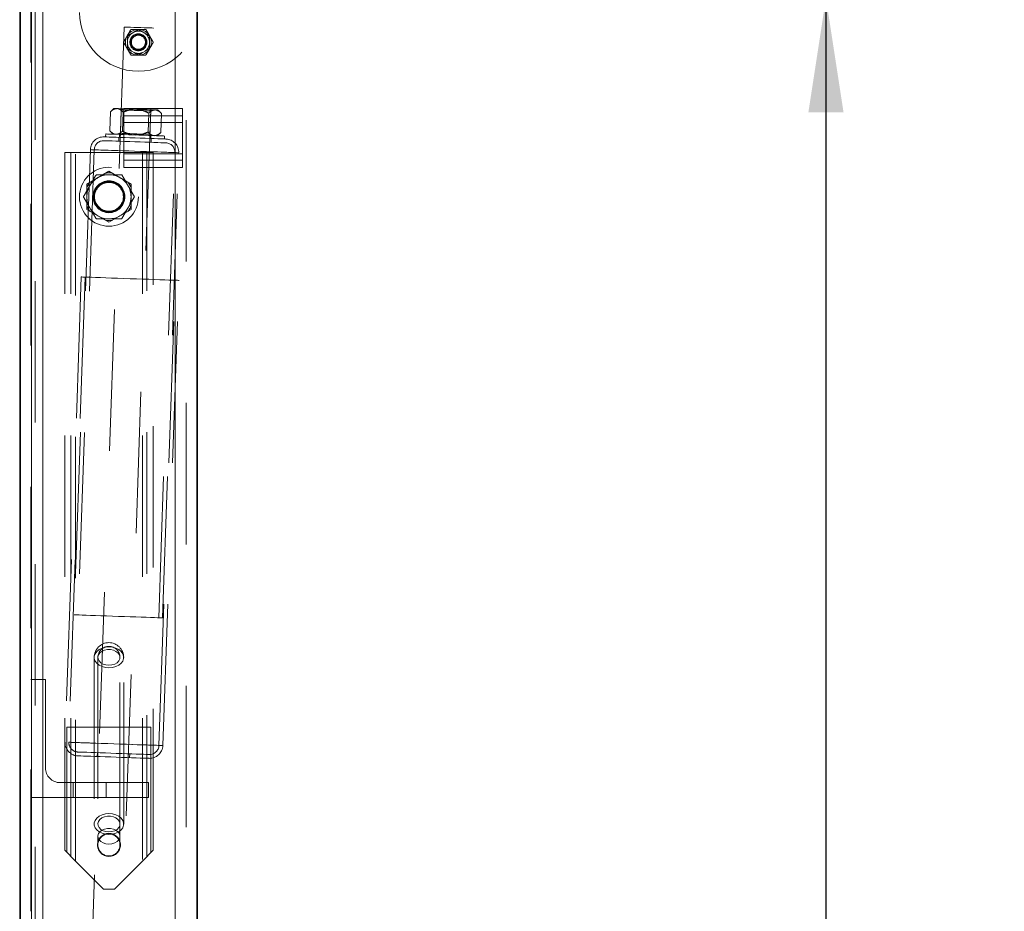
# Model space of a CAD drawing. Units: inches. Extents: x 0.1 to 10.8, y 0.2 to 8.4.
# Drawn here: x 5.6 to 6.3, y 6.6 to 7.2 of the extents above; entities that cross this region are included whole.
import ezdxf

# ---------------------------------------------------------------- set-up
doc = ezdxf.new("R2010")
doc.units = ezdxf.units.IN
doc.header["$MEASUREMENT"] = 0
doc.linetypes.add('CENTERX2', pattern=[0.8, 0.5, -0.1, 0.1, -0.1])
doc.linetypes.add('HIDDEN', pattern=[0.075, 0.05, -0.025])
doc.layers.add('FORMAT', color=7, linetype='Continuous')
doc.styles.add('SLDTEXTSTYLE2', font='ARIAL.TTF', dxfattribs={"width": 0.948})
doc.dimstyles.new('SLDDIMSTYLE1', dxfattribs={"dimtxt": 0.080892, "dimasz": 0.080892, "dimexe": 0, "dimexo": 0.0625, "dimgap": 0.020223, "dimtad": 0, "dimdec": 0, "dimlfac": 24, "dimrnd": 1e-09, "dimzin": 12, "dimdsep": 46, "dimlunit": 5, "dimtxsty": 'SLDTEXTSTYLE2', "dimsah": 1, "dimcen": 0.09, "dimadec": 0, "dimazin": 3, "dimtfac": 1, "dimtdec": 0, "dimtofl": 0, "dimtmove": 0, "dimatfit": 3, "dimfxl": 0, "dimfrac": 2, "dimtolj": 1, "dimtzin": 12, "dimarcsym": 0})

# ---------------------------------------------------------------- blocks, each defined once
blk = doc.blocks.new('*D19')
at = {"layer": 'FORMAT'}
for p, q in [((5.87439, 7.238), (6.31898, 7.238)), ((6.21898, 7.238), (6.21898, 6.23257)), ((6.21898, 4.738), (6.21898, 5.74342)), ((5.87439, 4.738), (6.31898, 4.738))]:
    blk.add_line(p, q, dxfattribs=at)
for points in [[(6.21898, 7.238), (6.20654, 7.15711), (6.23143, 7.15711)], [(6.21898, 4.738), (6.23143, 4.81889), (6.20654, 4.81889)]]:
    blk.add_solid(points, dxfattribs=at)
at = {"layer": 'FORMAT', "char_height": 0.083333, "attachment_point": 1, "rotation": 90, "style": 'SLDTEXTSTYLE2'}
for s, insert in [('WIDTH', (6.23575, 5.82155)), ('60"', (6.11156, 5.90656))]:
    blk.add_mtext(s, dxfattribs=dict(at, insert=insert))

msp = doc.modelspace()

# ---------------------------------------------------------------- linework, layer by layer
at = {"color": 7, "linetype": 'Continuous', "lineweight": 15}
for p, q in [((5.64939, 7.40206), (5.64939, 4.57394)), ((5.6572, 7.40206), (5.6572, 4.57394)), ((5.64877, 5.99237), (5.64877, 7.35504)), ((5.66502, 4.61602), (5.66502, 7.35998)), ((5.75877, 7.15987), (5.75877, 7.35998)), ((5.77439, 7.35166), (5.77439, 4.62433)), ((5.76397, 7.15987), (5.72231, 7.15987)), ((5.72231, 7.12796), (5.72231, 7.15987)), ((5.76397, 7.12796), (5.76397, 7.15987)), ((5.76397, 7.12796), (5.72231, 7.12796)), ((5.72231, 7.11821), (5.72231, 7.12796)), ((5.76397, 7.11821), (5.76397, 7.12796)), ((5.76397, 7.11821), (5.72231, 7.11821)), ((5.75877, 6.02966), (5.75877, 7.11821))]:
    msp.add_line(p, q, dxfattribs=at)
at = {"color": 7, "linetype": 'HIDDEN', "lineweight": 0}
for p, q in [((5.65658, 5.99237), (5.65658, 7.35504)), ((5.66502, 7.36041), (5.66502, 4.61558)), ((5.66502, 7.36025), (5.66502, 4.61575)), ((5.66502, 4.61602), (5.66502, 7.35998)), ((5.75877, 4.61602), (5.75877, 7.35998)), ((5.76658, 7.35166), (5.76658, 4.62433)), ((5.65981, 7.23775), (5.65981, 6.0505)), ((5.75877, 4.737), (5.75877, 7.239)), ((5.75877, 7.23802), (5.75877, 4.73797)), ((5.75877, 7.23775), (5.75877, 4.73825)), ((5.72268, 7.21752), (5.69625, 6.46061)), ((5.71707, 6.45988), (5.7435, 7.21679)), ((5.72491, 7.20774), (5.72491, 7.20576)), ((5.72968, 7.21401), (5.72796, 7.21302)), ((5.73749, 7.21302), (5.73577, 7.21401)), ((5.74054, 7.20576), (5.74054, 7.20774)), ((5.72796, 7.20048), (5.72968, 7.19949)), ((5.73577, 7.19949), (5.73749, 7.20048)), ((5.71545, 7.15993), (5.71295, 7.1576)), ((5.71983, 7.15977), (5.72063, 7.15891)), ((5.72063, 7.15891), (5.72005, 7.14236)), ((5.74145, 7.15818), (5.74231, 7.15899)), ((5.74459, 7.15891), (5.74634, 7.15833)), ((5.74902, 7.15634), (5.74669, 7.15884)), ((5.75877, 7.11821), (5.75877, 7.15987)), ((5.71249, 7.14421), (5.71295, 7.1576)), ((5.7215, 7.14389), (5.72197, 7.15728)), ((5.76397, 7.15466), (5.72231, 7.15466)), ((5.73953, 7.14326), (5.74, 7.15665)), ((5.74087, 7.14163), (5.74145, 7.15818)), ((5.74855, 7.14295), (5.74902, 7.15634)), ((5.76397, 7.15012), (5.72231, 7.15012)), ((5.70961, 7.14189), (5.70954, 7.13981)), ((5.71249, 7.14421), (5.71482, 7.14171)), ((5.71891, 7.13948), (5.71882, 7.13677)), ((5.72005, 7.14236), (5.71919, 7.14156)), ((5.7194, 7.14155), (5.71933, 7.13947)), ((5.74168, 7.14077), (5.74087, 7.14163)), ((5.7414, 7.1387), (5.74147, 7.14078)), ((5.74172, 7.13597), (5.74181, 7.13868)), ((5.74605, 7.14062), (5.74855, 7.14295)), ((5.75118, 7.13835), (5.75125, 7.14044)), ((5.6988, 7.1308), (5.68732, 6.80184)), ((5.70151, 7.13071), (5.69002, 6.80174)), ((5.68064, 7.12873), (5.68064, 6.63531)), ((5.68827, 7.12873), (5.68064, 7.12873)), ((5.68502, 7.12873), (5.68502, 6.63094)), ((5.68827, 6.62769), (5.68827, 7.12873)), ((5.68827, 7.12873), (5.73552, 7.12873)), ((5.76397, 7.12796), (5.72231, 7.12796)), ((5.73552, 7.12873), (5.73552, 6.62769)), ((5.74314, 7.12873), (5.73552, 7.12873)), ((5.73877, 6.63094), (5.73877, 7.12873)), ((5.74314, 6.63531), (5.74314, 7.12873)), ((5.74707, 6.79975), (5.75856, 7.12872)), ((5.74978, 6.79966), (5.76126, 7.12862)), ((5.76397, 7.12341), (5.72231, 7.12341)), ((5.69627, 7.1065), (5.71189, 7.11552)), ((5.71189, 7.11552), (5.72752, 7.1065)), ((5.69627, 7.08846), (5.69627, 7.1065)), ((5.72752, 7.1065), (5.72752, 7.08846)), ((5.71189, 7.07944), (5.69627, 7.08846)), ((5.72752, 7.08846), (5.71189, 7.07944)), ((5.69232, 7.04077), (5.68084, 6.7118)), ((5.69503, 7.04067), (5.68354, 6.7117)), ((5.74725, 6.70948), (5.75874, 7.03845)), ((5.74996, 6.70939), (5.76145, 7.03835)), ((5.70147, 6.77173), (5.70147, 6.65388)), ((5.70408, 6.77173), (5.70408, 6.65388)), ((5.70408, 6.77173), (5.70408, 6.64525)), ((5.7197, 6.65388), (5.7197, 6.77173)), ((5.7197, 6.64525), (5.7197, 6.77173)), ((5.72231, 6.65388), (5.72231, 6.77173)), ((5.65658, 6.75608), (5.667, 6.75608)), ((5.667, 6.69358), (5.667, 6.75608)), ((5.74158, 6.72248), (5.6822, 6.72248)), ((5.6822, 6.72248), (5.6822, 6.63375)), ((5.74158, 6.63375), (5.74158, 6.72248)), ((5.70371, 6.70433), (5.70362, 6.70162)), ((5.72652, 6.70082), (5.72662, 6.70353)), ((5.73991, 6.68316), (5.67741, 6.68316)), ((5.68654, 6.68316), (5.68654, 6.67275)), ((5.70995, 6.67275), (5.70995, 6.68316)), ((5.73991, 6.68316), (5.73991, 6.67275)), ((5.73991, 6.67275), (5.65658, 6.67275)), ((5.70408, 6.64525), (5.70408, 6.63914)), ((5.7197, 6.63914), (5.7197, 6.64525)), ((5.68827, 6.62769), (5.68064, 6.63531)), ((5.74314, 6.63531), (5.73552, 6.62769)), ((5.68827, 6.62769), (5.70806, 6.60789)), ((5.71572, 6.60789), (5.73552, 6.62769)), ((5.70806, 6.60789), (5.71572, 6.60789))]:
    msp.add_line(p, q, dxfattribs=at)
at = {"color": 7, "linetype": 'Continuous'}
for p, q in [((5.77439, 4.738), (5.77439, 7.238)), ((5.77439, 7.238), (5.77439, 4.738)), ((5.77439, 7.238), (5.77439, 4.738)), ((5.77439, 7.238), (5.77439, 4.738)), ((5.77439, 4.8005), (5.77439, 7.1755)), ((5.77439, 7.1755), (5.77439, 4.8005))]:
    msp.add_line(p, q, dxfattribs=at)
at = {"color": 7, "linetype": 'CENTERX2'}
msp.add_line((5.77439, 4.738), (5.77439, 7.238), dxfattribs=at)
at = {"color": 7, "linetype": 'HIDDEN', "lineweight": 0, "flags": 128}
for points in [[(5.72268, 7.21752), (5.72298, 7.21751), (5.72387, 7.21748), (5.7253, 7.21743), (5.72717, 7.21736), (5.7294, 7.21729), (5.73183, 7.2172), (5.73434, 7.21711), (5.73678, 7.21703), (5.739, 7.21695), (5.74088, 7.21689), (5.74231, 7.21684), (5.7432, 7.21681), (5.7435, 7.21679)], [(5.71545, 7.15993), (5.71559, 7.15992), (5.71599, 7.15991), (5.71664, 7.15989), (5.71755, 7.15985)], [(5.71755, 7.15985), (5.71868, 7.15981), (5.72003, 7.15977), (5.72156, 7.15971), (5.72326, 7.15965), (5.72509, 7.15959), (5.72703, 7.15952), (5.72903, 7.15945), (5.73107, 7.15938)], [(5.72063, 7.15891), (5.72093, 7.1589), (5.72182, 7.15887), (5.72325, 7.15882), (5.72513, 7.15875), (5.72735, 7.15868), (5.72979, 7.15859), (5.7323, 7.1585), (5.73473, 7.15842), (5.73695, 7.15834), (5.73883, 7.15828), (5.74026, 7.15823), (5.74115, 7.1582), (5.74145, 7.15818)], [(5.73107, 7.15938), (5.73311, 7.15931), (5.73511, 7.15924), (5.73705, 7.15917), (5.73888, 7.15911), (5.74058, 7.15905), (5.74211, 7.159), (5.74346, 7.15895), (5.74459, 7.15891)], [(5.74459, 7.15891), (5.7455, 7.15888), (5.74615, 7.15885), (5.74655, 7.15884), (5.74669, 7.15884)], [(5.7085, 7.13984), (5.70857, 7.13984), (5.70917, 7.13982), (5.71034, 7.13978), (5.71206, 7.13972), (5.71428, 7.13964), (5.71693, 7.13955), (5.71996, 7.13944), (5.72326, 7.13933), (5.72676, 7.13921), (5.73036, 7.13908), (5.73396, 7.13896), (5.73746, 7.13883), (5.74077, 7.13872), (5.74379, 7.13861), (5.74645, 7.13852), (5.74866, 7.13844), (5.75038, 7.13838), (5.75155, 7.13834), (5.75215, 7.13832), (5.75222, 7.13832)], [(5.75125, 7.14044), (5.75118, 7.14044), (5.75058, 7.14046), (5.74941, 7.1405), (5.74768, 7.14056), (5.74547, 7.14064), (5.74281, 7.14073), (5.73981, 7.14084), (5.73653, 7.14095), (5.73308, 7.14107), (5.72955, 7.14119), (5.72605, 7.14132), (5.72267, 7.14143), (5.71952, 7.14154), (5.71668, 7.14164), (5.71423, 7.14173), (5.71226, 7.1418), (5.7108, 7.14185), (5.70991, 7.14188), (5.70961, 7.14189)], [(5.74087, 7.14163), (5.74057, 7.14164), (5.73968, 7.14167), (5.73826, 7.14172), (5.73638, 7.14179), (5.73415, 7.14187), (5.73172, 7.14195), (5.72921, 7.14204), (5.72677, 7.14212), (5.72455, 7.1422), (5.72267, 7.14227), (5.72125, 7.14232), (5.72036, 7.14235), (5.72005, 7.14236), (5.72005, 7.14236)], [(5.73003, 7.12971), (5.72578, 7.12986), (5.72161, 7.13001), (5.71759, 7.13015), (5.71381, 7.13028), (5.71032, 7.1304), (5.70721, 7.13051), (5.70452, 7.1306), (5.7023, 7.13068), (5.70061, 7.13074), (5.69946, 7.13078), (5.69888, 7.1308), (5.69888, 7.1308), (5.69946, 7.13078), (5.70061, 7.13074), (5.7023, 7.13068), (5.70452, 7.1306), (5.70721, 7.13051), (5.71032, 7.1304), (5.71381, 7.13028), (5.71759, 7.13015), (5.72161, 7.13001), (5.72578, 7.12986), (5.73003, 7.12971), (5.73429, 7.12956), (5.73846, 7.12942), (5.74248, 7.12928), (5.74626, 7.12915), (5.74974, 7.12902), (5.75286, 7.12891), (5.75555, 7.12882), (5.75776, 7.12874), (5.75946, 7.12868), (5.76061, 7.12864), (5.76119, 7.12862), (5.76119, 7.12862), (5.76061, 7.12864), (5.75946, 7.12868), (5.75776, 7.12874), (5.75555, 7.12882), (5.75286, 7.12891), (5.74974, 7.12902), (5.74626, 7.12915), (5.74248, 7.12928), (5.73846, 7.12942), (5.73429, 7.12956), (5.73003, 7.12971)], [(5.73003, 7.12971), (5.72597, 7.12985), (5.722, 7.12999), (5.71818, 7.13013), (5.71461, 7.13025), (5.71135, 7.13036), (5.70848, 7.13046), (5.70604, 7.13055), (5.70409, 7.13062), (5.70267, 7.13067), (5.7018, 7.1307), (5.70151, 7.13071), (5.7018, 7.1307), (5.70267, 7.13067), (5.70409, 7.13062), (5.70604, 7.13055), (5.70848, 7.13046), (5.71135, 7.13036), (5.71461, 7.13025), (5.71818, 7.13013), (5.722, 7.12999), (5.72597, 7.12985), (5.73003, 7.12971), (5.73409, 7.12957), (5.73807, 7.12943), (5.74188, 7.1293), (5.74546, 7.12917), (5.74871, 7.12906), (5.75159, 7.12896), (5.75403, 7.12887), (5.75598, 7.12881), (5.7574, 7.12876), (5.75827, 7.12873), (5.75856, 7.12872), (5.75827, 7.12873), (5.7574, 7.12876), (5.75598, 7.12881), (5.75403, 7.12887), (5.75159, 7.12896), (5.74871, 7.12906), (5.74546, 7.12917), (5.74188, 7.1293), (5.73807, 7.12943), (5.73409, 7.12957), (5.73003, 7.12971)], [(5.70841, 7.13714), (5.70848, 7.13714), (5.70907, 7.13711), (5.71025, 7.13707), (5.71196, 7.13701), (5.71418, 7.13694), (5.71684, 7.13684), (5.71986, 7.13674), (5.72317, 7.13662), (5.72667, 7.1365), (5.73027, 7.13637), (5.73387, 7.13625), (5.73737, 7.13613), (5.74067, 7.13601), (5.74369, 7.13591), (5.74635, 7.13581), (5.74857, 7.13574), (5.75029, 7.13568), (5.75146, 7.13563), (5.75205, 7.13561), (5.75213, 7.13561)], [(5.76145, 7.03835), (5.76115, 7.03836), (5.76027, 7.03839), (5.75882, 7.03844), (5.75682, 7.03851), (5.75431, 7.0386), (5.75133, 7.0387), (5.74793, 7.03882), (5.74417, 7.03895), (5.74011, 7.0391), (5.73583, 7.03925), (5.7314, 7.0394), (5.72689, 7.03956), (5.72237, 7.03972), (5.71794, 7.03987), (5.71366, 7.04002), (5.7096, 7.04016), (5.70585, 7.04029), (5.70245, 7.04041), (5.69947, 7.04052), (5.69695, 7.0406), (5.69495, 7.04067), (5.6935, 7.04072), (5.69262, 7.04076), (5.69232, 7.04077)], [(5.68732, 6.80184), (5.68739, 6.80183), (5.68797, 6.80181), (5.68912, 6.80177), (5.69082, 6.80171), (5.69303, 6.80164), (5.69572, 6.80154), (5.69884, 6.80143), (5.70232, 6.80131), (5.7061, 6.80118), (5.71012, 6.80104), (5.71429, 6.80089), (5.71855, 6.80075), (5.7228, 6.8006), (5.72697, 6.80045), (5.73099, 6.80031), (5.73477, 6.80018), (5.73826, 6.80006), (5.74137, 6.79995), (5.74406, 6.79985), (5.74628, 6.79978), (5.74797, 6.79972), (5.74912, 6.79968), (5.7497, 6.79966), (5.74978, 6.79966)], [(5.71189, 6.76436), (5.7094, 6.76457), (5.70705, 6.7652), (5.70498, 6.76621), (5.70332, 6.76754), (5.70215, 6.76911), (5.70155, 6.77084), (5.70155, 6.77261), (5.70215, 6.77434), (5.70332, 6.77591), (5.70498, 6.77724), (5.70705, 6.77825), (5.7094, 6.77888), (5.71189, 6.77909), (5.71438, 6.77888), (5.71673, 6.77825), (5.7188, 6.77724), (5.72046, 6.77591), (5.72163, 6.77434), (5.72223, 6.77261), (5.72223, 6.77084), (5.72163, 6.76911), (5.72046, 6.76754), (5.7188, 6.76621), (5.71673, 6.7652), (5.71438, 6.76457), (5.71189, 6.76436)], [(5.71189, 6.76436), (5.71438, 6.76457), (5.71673, 6.7652), (5.7188, 6.76621), (5.72046, 6.76754), (5.72163, 6.76911), (5.72223, 6.77084), (5.72223, 6.77261), (5.72163, 6.77434), (5.72046, 6.77591), (5.7188, 6.77724), (5.71673, 6.77825), (5.71438, 6.77888), (5.71189, 6.77909), (5.7094, 6.77888), (5.70705, 6.77825), (5.70498, 6.77724), (5.70332, 6.77591), (5.70215, 6.77434), (5.70155, 6.77261), (5.70155, 6.77084), (5.70215, 6.76911), (5.70332, 6.76754), (5.70498, 6.76621), (5.70705, 6.7652), (5.7094, 6.76457), (5.71189, 6.76436)], [(5.71189, 6.7662), (5.70978, 6.76641), (5.70783, 6.76701), (5.70618, 6.76796), (5.70495, 6.76918), (5.70424, 6.7706), (5.7041, 6.7721), (5.70453, 6.77358), (5.70551, 6.77491), (5.70696, 6.77601), (5.70878, 6.77679), (5.71083, 6.7772), (5.71295, 6.7772), (5.715, 6.77679), (5.71682, 6.77601), (5.71827, 6.77491), (5.71925, 6.77358), (5.71969, 6.7721), (5.71954, 6.7706), (5.71883, 6.76918), (5.7176, 6.76796), (5.71595, 6.76701), (5.714, 6.76641), (5.71189, 6.7662)], [(5.71189, 6.7662), (5.714, 6.76641), (5.71595, 6.76701), (5.7176, 6.76796), (5.71883, 6.76918), (5.71954, 6.7706), (5.71969, 6.7721), (5.71925, 6.77358), (5.71827, 6.77491), (5.71682, 6.77601), (5.715, 6.77679), (5.71295, 6.7772), (5.71083, 6.7772), (5.70878, 6.77679), (5.70696, 6.77601), (5.70551, 6.77491), (5.70453, 6.77358), (5.7041, 6.7721), (5.70424, 6.7706), (5.70495, 6.76918), (5.70618, 6.76796), (5.70783, 6.76701), (5.70978, 6.76641), (5.71189, 6.7662)], [(5.7154, 6.71059), (5.71991, 6.71043), (5.72434, 6.71028), (5.72862, 6.71013), (5.73268, 6.70999), (5.73644, 6.70986), (5.73984, 6.70974), (5.74282, 6.70963), (5.74533, 6.70955), (5.74733, 6.70948), (5.74878, 6.70943), (5.74966, 6.7094), (5.74996, 6.70939), (5.74966, 6.7094), (5.74878, 6.70943), (5.74733, 6.70948), (5.74533, 6.70955), (5.74282, 6.70963), (5.73984, 6.70974), (5.73644, 6.70986), (5.73268, 6.70999), (5.72862, 6.71013), (5.72434, 6.71028), (5.71991, 6.71043), (5.7154, 6.71059), (5.71089, 6.71075), (5.70645, 6.7109), (5.70217, 6.71105), (5.69812, 6.7112), (5.69436, 6.71133), (5.69096, 6.71145), (5.68798, 6.71155), (5.68547, 6.71164), (5.68347, 6.71171), (5.68201, 6.71176), (5.68113, 6.71179), (5.68084, 6.7118), (5.68113, 6.71179), (5.68201, 6.71176), (5.68347, 6.71171), (5.68547, 6.71164), (5.68798, 6.71155), (5.69096, 6.71145), (5.69436, 6.71133), (5.69812, 6.7112), (5.70217, 6.71105), (5.70645, 6.7109), (5.71089, 6.71075), (5.7154, 6.71059)], [(5.7154, 6.71059), (5.71974, 6.71044), (5.72399, 6.71029), (5.72809, 6.71015), (5.73195, 6.71001), (5.7355, 6.70989), (5.73868, 6.70978), (5.74142, 6.70968), (5.74368, 6.7096), (5.74541, 6.70954), (5.74659, 6.7095), (5.74718, 6.70948), (5.74718, 6.70948), (5.74659, 6.7095), (5.74541, 6.70954), (5.74368, 6.7096), (5.74142, 6.70968), (5.73868, 6.70978), (5.7355, 6.70989), (5.73195, 6.71001), (5.72809, 6.71015), (5.72399, 6.71029), (5.71974, 6.71044), (5.7154, 6.71059), (5.71106, 6.71074), (5.7068, 6.71089), (5.70271, 6.71104), (5.69885, 6.71117), (5.69529, 6.71129), (5.69212, 6.71141), (5.68937, 6.7115), (5.68711, 6.71158), (5.68538, 6.71164), (5.68421, 6.71168), (5.68362, 6.7117), (5.68362, 6.7117), (5.68421, 6.71168), (5.68538, 6.71164), (5.68711, 6.71158), (5.68937, 6.7115), (5.69212, 6.71141), (5.69529, 6.71129), (5.69885, 6.71117), (5.70271, 6.71104), (5.7068, 6.71089), (5.71106, 6.71074), (5.7154, 6.71059)], [(5.74026, 6.70034), (5.7401, 6.70035), (5.73936, 6.70037), (5.73806, 6.70042), (5.73622, 6.70048), (5.73388, 6.70057), (5.7311, 6.70066), (5.72794, 6.70077), (5.72449, 6.70089), (5.72081, 6.70102), (5.717, 6.70116), (5.71314, 6.70129), (5.70933, 6.70142), (5.70565, 6.70155), (5.7022, 6.70167), (5.69904, 6.70178), (5.69626, 6.70188), (5.69392, 6.70196), (5.69208, 6.70203), (5.69078, 6.70207), (5.69004, 6.7021), (5.68988, 6.7021)], [(5.74036, 6.70305), (5.74019, 6.70306), (5.73946, 6.70308), (5.73815, 6.70313), (5.73631, 6.70319), (5.73397, 6.70327), (5.73119, 6.70337), (5.72804, 6.70348), (5.72458, 6.7036), (5.72091, 6.70373), (5.71709, 6.70386), (5.71324, 6.704), (5.70943, 6.70413), (5.70575, 6.70426), (5.70229, 6.70438), (5.69914, 6.70449), (5.69636, 6.70459), (5.69402, 6.70467), (5.69218, 6.70473), (5.69087, 6.70478), (5.69014, 6.7048), (5.68997, 6.70481)], [(5.71189, 6.64651), (5.7094, 6.64672), (5.70705, 6.64735), (5.70498, 6.64836), (5.70332, 6.64969), (5.70215, 6.65126), (5.70155, 6.65299), (5.70155, 6.65476), (5.70215, 6.65649), (5.70332, 6.65806), (5.70498, 6.65939), (5.70705, 6.6604), (5.7094, 6.66103), (5.71189, 6.66124), (5.71438, 6.66103), (5.71673, 6.6604), (5.7188, 6.65939), (5.72046, 6.65806), (5.72163, 6.65649), (5.72223, 6.65476), (5.72223, 6.65299), (5.72163, 6.65126), (5.72046, 6.64969), (5.7188, 6.64836), (5.71673, 6.64735), (5.71438, 6.64672), (5.71189, 6.64651)], [(5.71189, 6.64835), (5.70978, 6.64856), (5.70783, 6.64916), (5.70618, 6.6501), (5.70495, 6.65133), (5.70424, 6.65275), (5.7041, 6.65425), (5.70453, 6.65573), (5.70551, 6.65706), (5.70696, 6.65816), (5.70878, 6.65894), (5.71083, 6.65935), (5.71295, 6.65935), (5.715, 6.65894), (5.71682, 6.65816), (5.71827, 6.65706), (5.71925, 6.65573), (5.71969, 6.65425), (5.71954, 6.65275), (5.71883, 6.65133), (5.7176, 6.6501), (5.71595, 6.64916), (5.714, 6.64856), (5.71189, 6.64835)], [(5.71189, 6.63972), (5.70978, 6.63993), (5.70783, 6.64053), (5.70618, 6.64148), (5.70495, 6.6427), (5.70424, 6.64412), (5.7041, 6.64562), (5.70453, 6.6471), (5.70551, 6.64843), (5.70696, 6.64953), (5.70878, 6.65031), (5.71083, 6.65072), (5.71295, 6.65072), (5.715, 6.65031), (5.71682, 6.64953), (5.71827, 6.64843), (5.71925, 6.6471), (5.71969, 6.64562), (5.71954, 6.64412), (5.71883, 6.6427), (5.7176, 6.64148), (5.71595, 6.64053), (5.714, 6.63993), (5.71189, 6.63972)], [(5.71189, 6.63972), (5.714, 6.63993), (5.71595, 6.64053), (5.7176, 6.64148), (5.71883, 6.6427), (5.71954, 6.64412), (5.71969, 6.64562), (5.71925, 6.6471), (5.71827, 6.64843), (5.71682, 6.64953), (5.715, 6.65031), (5.71295, 6.65072), (5.71083, 6.65072), (5.70878, 6.65031), (5.70696, 6.64953), (5.70551, 6.64843), (5.70453, 6.6471), (5.7041, 6.64562), (5.70424, 6.64412), (5.70495, 6.6427), (5.70618, 6.64148), (5.70783, 6.64053), (5.70978, 6.63993), (5.71189, 6.63972)]]:
    msp.add_lwpolyline(points, dxfattribs=at)
at = {"color": 7, "linetype": 'HIDDEN', "lineweight": 0}
for centre, radius in [((5.73272, 7.20675), 0.00604), ((5.73272, 7.20706), 0.00521), ((5.73272, 7.20675), 0.00521), ((5.73272, 7.20675), 0.00497), ((5.71189, 7.09748), 0.02083), ((5.71189, 7.09748), 0.01125), ((5.71189, 7.09748), 0.01108), ((5.71189, 7.09748), 0.01104), ((5.71189, 7.09748), 0.01083), ((5.71189, 7.09748), 0.01042), ((5.71189, 7.09748), 0.01018), ((5.71189, 6.63914), 0.00812), ((5.71189, 6.63914), 0.00781)]:
    msp.add_circle(centre, radius, dxfattribs=at)
for centre, radius, start, end in [((5.73272, 7.22789), 0.04167, 180, 0), ((5.73272, 7.20675), 0.00911, 90, 150), ((5.73272, 7.20675), 0.00788, 67.23855, 112.76145), ((5.73272, 7.20675), 0.00911, 30, 90), ((5.73272, 7.20675), 0.00911, 150, 210), ((5.73272, 7.20675), 0.00788, 127.23855, 172.76145), ((5.73272, 7.20675), 0.00788, 7.23855, 52.76145), ((5.73272, 7.20675), 0.00911, 330, 30), ((5.73272, 7.20675), 0.00911, 210, 270), ((5.73272, 7.20675), 0.00788, 187.23855, 232.76145), ((5.73272, 7.20675), 0.00911, 270, 330), ((5.73272, 7.20675), 0.00788, 307.23855, 352.76145), ((5.73272, 7.20675), 0.00788, 247.23855, 292.76145), ((5.70817, 7.13048), 0.00938, 88, 178), ((5.7519, 7.12895), 0.00937, 358, 88), ((5.70817, 7.13048), 0.00667, 88, 178), ((5.7519, 7.12895), 0.00667, 358, 88), ((5.71189, 7.09748), 0.01563, 90, 150), ((5.71189, 7.09748), 0.0169, 82.36852, 97.63148), ((5.71189, 7.09748), 0.01563, 30, 90), ((5.71189, 7.09748), 0.0169, 142.36852, 157.63148), ((5.71189, 7.09748), 0.01563, 150, 210), ((5.71189, 7.09748), 0.0169, 22.36852, 37.63148), ((5.71189, 7.09748), 0.01562, 330, 30), ((5.71189, 7.09748), 0.0169, 202.36852, 217.63148), ((5.71189, 7.09748), 0.01563, 210, 270), ((5.71189, 7.09748), 0.01562, 270, 330), ((5.71189, 7.09748), 0.0169, 322.36852, 337.63148), ((5.71189, 7.09748), 0.0169, 262.36852, 277.63148), ((5.71189, 6.77173), 0.01042, 90, 180), ((5.71189, 6.77173), 0.00781, 90, 180), ((5.71189, 6.77173), 0.01042, 360, 90), ((5.71189, 6.77173), 0.00781, 360, 90), ((5.69021, 6.71147), 0.00938, 178, 268), ((5.69021, 6.71147), 0.00667, 178, 268), ((5.74059, 6.70971), 0.00938, 268, 358), ((5.74059, 6.70971), 0.00667, 268, 358), ((5.67741, 6.69358), 0.01042, 180, 270)]:
    msp.add_arc(centre, radius, start, end, dxfattribs=at)
for points, knots in [([(5.72483, 7.21131), (5.72529, 7.21211), (5.72621, 7.2137), (5.72705, 7.21515), (5.72746, 7.21586)], [0, 0, 0, 0, 0.5039948, 1, 1, 1, 1]), ([(5.72746, 7.21586), (5.72775, 7.21586), (5.72928, 7.21586), (5.73109, 7.21586), (5.73259, 7.21586), (5.73272, 7.21586)], [0, 0, 0, 0, 0.178176, 0.927155, 1, 1, 1, 1]), ([(5.72968, 7.21401), (5.72985, 7.21411), (5.73088, 7.2147), (5.73188, 7.21528), (5.73272, 7.21577)], [0, 0, 0, 0, 0.1633703, 1, 1, 1, 1]), ([(5.73272, 7.21586), (5.73387, 7.21586), (5.73571, 7.21586), (5.73737, 7.21586), (5.73799, 7.21586)], [0, 0, 0, 0, 0.627, 1, 1, 1, 1]), ([(5.73272, 7.21577), (5.73297, 7.21563), (5.73396, 7.21505), (5.73499, 7.21446), (5.73577, 7.21401)], [0, 0, 0, 0, 0.244671, 1, 1, 1, 1]), ([(5.73799, 7.21586), (5.73835, 7.21524), (5.73908, 7.21397), (5.73999, 7.2124), (5.74051, 7.2115), (5.74062, 7.21131)], [0, 0, 0, 0, 0.432386, 0.879554, 1, 1, 1, 1]), ([(5.7222, 7.20675), (5.72256, 7.20737), (5.72329, 7.20864), (5.7242, 7.21022), (5.72472, 7.21111), (5.72483, 7.21131)], [0, 0, 0, 0, 0.4323861, 0.8795382, 1, 1, 1, 1]), ([(5.72491, 7.21126), (5.72516, 7.2114), (5.72615, 7.21197), (5.72718, 7.21257), (5.72796, 7.21302)], [0, 0, 0, 0, 0.244671, 1, 1, 1, 1]), ([(5.72491, 7.20774), (5.72491, 7.2082), (5.72491, 7.20939), (5.72491, 7.21054), (5.72491, 7.21126)], [0, 0, 0, 0, 0.383112, 1, 1, 1, 1]), ([(5.73824, 7.20656), (5.73817, 7.20599), (5.73803, 7.20485), (5.73717, 7.20334), (5.73588, 7.20209), (5.73416, 7.2013), (5.73229, 7.20115), (5.73059, 7.20157), (5.72912, 7.20245), (5.72794, 7.20379), (5.72722, 7.20554), (5.72715, 7.2074), (5.72763, 7.20903), (5.72831, 7.21023), (5.72898, 7.21074), (5.72922, 7.21092)], [0, 0, 0, 0, 0.076325, 0.152364, 0.235517, 0.325051, 0.4075, 0.481963, 0.557394, 0.640609, 0.730162, 0.812329, 0.883893, 0.958722, 1, 1, 1, 1]), ([(5.73323, 7.2122), (5.73334, 7.2122), (5.73401, 7.21222), (5.7352, 7.21175), (5.73662, 7.2108), (5.73771, 7.20934), (5.73822, 7.20782), (5.73824, 7.20685), (5.73824, 7.20656)], [0, 0, 0, 0, 0.041419, 0.235349, 0.43686, 0.660484, 0.895055, 1, 1, 1, 1]), ([(5.73749, 7.21302), (5.73766, 7.21292), (5.73869, 7.21233), (5.7397, 7.21174), (5.74054, 7.21126)], [0, 0, 0, 0, 0.1633703, 1, 1, 1, 1]), ([(5.74054, 7.21126), (5.74054, 7.21074), (5.74054, 7.20958), (5.74054, 7.20839), (5.74054, 7.20774)], [0, 0, 0, 0, 0.452812, 1, 1, 1, 1]), ([(5.74062, 7.21131), (5.74108, 7.2105), (5.742, 7.20891), (5.74283, 7.20747), (5.74325, 7.20675)], [0, 0, 0, 0, 0.503995, 1, 1, 1, 1]), ([(5.72483, 7.20219), (5.72437, 7.20299), (5.72345, 7.20458), (5.72261, 7.20603), (5.7222, 7.20675)], [0, 0, 0, 0, 0.504003, 1, 1, 1, 1]), ([(5.72746, 7.19763), (5.7271, 7.19826), (5.72637, 7.19953), (5.72546, 7.2011), (5.72494, 7.202), (5.72483, 7.20219)], [0, 0, 0, 0, 0.432386, 0.879554, 1, 1, 1, 1]), ([(5.72491, 7.20224), (5.72491, 7.20276), (5.72491, 7.20391), (5.72491, 7.2051), (5.72491, 7.20576)], [0, 0, 0, 0, 0.452812, 1, 1, 1, 1]), ([(5.72796, 7.20048), (5.72779, 7.20058), (5.72676, 7.20117), (5.72575, 7.20175), (5.72491, 7.20224)], [0, 0, 0, 0, 0.1633703, 1, 1, 1, 1]), ([(5.74054, 7.20224), (5.74029, 7.2021), (5.7393, 7.20152), (5.73827, 7.20093), (5.73749, 7.20048)], [0, 0, 0, 0, 0.244672, 1, 1, 1, 1]), ([(5.74062, 7.20219), (5.74015, 7.20139), (5.73924, 7.1998), (5.7384, 7.19835), (5.73799, 7.19763)], [0, 0, 0, 0, 0.503995, 1, 1, 1, 1]), ([(5.74054, 7.20576), (5.74054, 7.2053), (5.74054, 7.20411), (5.74054, 7.20295), (5.74054, 7.20224)], [0, 0, 0, 0, 0.383112, 1, 1, 1, 1]), ([(5.74325, 7.20675), (5.74289, 7.20612), (5.74216, 7.20485), (5.74125, 7.20328), (5.74073, 7.20238), (5.74062, 7.20219)], [0, 0, 0, 0, 0.43238, 0.87954, 1, 1, 1, 1]), ([(5.73272, 7.19763), (5.73259, 7.19763), (5.73109, 7.19763), (5.72928, 7.19763), (5.72775, 7.19763), (5.72746, 7.19763)], [0, 0, 0, 0, 0.072845, 0.821824, 1, 1, 1, 1]), ([(5.73272, 7.19773), (5.73248, 7.19787), (5.73148, 7.19844), (5.73045, 7.19904), (5.72968, 7.19949)], [0, 0, 0, 0, 0.244668, 1, 1, 1, 1]), ([(5.73577, 7.19949), (5.7356, 7.19939), (5.73457, 7.19879), (5.73357, 7.19821), (5.73272, 7.19773)], [0, 0, 0, 0, 0.163382, 1, 1, 1, 1]), ([(5.73799, 7.19763), (5.73737, 7.19763), (5.73571, 7.19763), (5.73387, 7.19763), (5.73272, 7.19763)], [0, 0, 0, 0, 0.373, 1, 1, 1, 1]), ([(5.71755, 7.15985), (5.71675, 7.15974), (5.71517, 7.15952), (5.71369, 7.15823), (5.71295, 7.1576)], [0, 0, 0, 0, 0.504002, 1, 1, 1, 1]), ([(5.72197, 7.15728), (5.72137, 7.15787), (5.72016, 7.15906), (5.71862, 7.15977), (5.71774, 7.15984), (5.71755, 7.15985)], [0, 0, 0, 0, 0.432386, 0.879561, 1, 1, 1, 1]), ([(5.73107, 7.15938), (5.73092, 7.15939), (5.72966, 7.15942), (5.72726, 7.15916), (5.72438, 7.15832), (5.72265, 7.15758), (5.72197, 7.15728)], [0, 0, 0, 0, 0.048843, 0.400094, 0.764041, 1, 1, 1, 1]), ([(5.74, 7.15665), (5.73896, 7.15717), (5.73705, 7.15814), (5.73404, 7.15911), (5.73207, 7.15929), (5.73107, 7.15938)], [0, 0, 0, 0, 0.370532, 0.681057, 1, 1, 1, 1]), ([(5.74459, 7.15891), (5.7438, 7.1588), (5.74221, 7.15857), (5.74073, 7.15729), (5.74, 7.15665)], [0, 0, 0, 0, 0.503999, 1, 1, 1, 1]), ([(5.74902, 7.15634), (5.74842, 7.15692), (5.7472, 7.15811), (5.74567, 7.15882), (5.74478, 7.15889), (5.74459, 7.15891)], [0, 0, 0, 0, 0.4323816, 0.8795534, 1, 1, 1, 1]), ([(5.71249, 7.14421), (5.71308, 7.14362), (5.7143, 7.14243), (5.71583, 7.14172), (5.71672, 7.14165), (5.71691, 7.14164)], [0, 0, 0, 0, 0.432381, 0.879554, 1, 1, 1, 1]), ([(5.71691, 7.14164), (5.71771, 7.14175), (5.71929, 7.14197), (5.72077, 7.14326), (5.7215, 7.14389)], [0, 0, 0, 0, 0.5039994, 1, 1, 1, 1]), ([(5.7215, 7.14389), (5.72216, 7.14355), (5.7238, 7.1427), (5.72661, 7.14166), (5.72899, 7.14123), (5.73028, 7.14117), (5.73043, 7.14116)], [0, 0, 0, 0, 0.235965, 0.588237, 0.951157, 1, 1, 1, 1]), ([(5.73043, 7.14116), (5.73141, 7.14118), (5.73339, 7.14123), (5.73646, 7.14197), (5.73846, 7.14281), (5.73953, 7.14326)], [0, 0, 0, 0, 0.309953, 0.629467, 1, 1, 1, 1]), ([(5.73953, 7.14326), (5.74013, 7.14268), (5.74135, 7.14149), (5.74288, 7.14078), (5.74377, 7.14071), (5.74396, 7.14069)], [0, 0, 0, 0, 0.432385, 0.879562, 1, 1, 1, 1]), ([(5.74396, 7.14069), (5.74476, 7.1408), (5.74634, 7.14103), (5.74782, 7.14231), (5.74855, 7.14295)], [0, 0, 0, 0, 0.504002, 1, 1, 1, 1]), ([(5.69836, 7.10529), (5.69915, 7.10666), (5.70073, 7.10939), (5.70216, 7.11187), (5.70287, 7.1131)], [0, 0, 0, 0, 0.503997, 1, 1, 1, 1]), ([(5.70287, 7.1131), (5.70393, 7.1131), (5.70587, 7.1131), (5.70891, 7.1131), (5.71089, 7.1131), (5.71189, 7.1131)], [0, 0, 0, 0, 0.370534, 0.681057, 1, 1, 1, 1]), ([(5.71189, 7.1131), (5.71204, 7.1131), (5.7133, 7.1131), (5.71569, 7.1131), (5.71854, 7.1131), (5.72024, 7.1131), (5.72091, 7.1131)], [0, 0, 0, 0, 0.048843, 0.400094, 0.76404, 1, 1, 1, 1]), ([(5.72091, 7.1131), (5.72153, 7.11203), (5.72279, 7.10986), (5.72434, 7.10716), (5.72523, 7.10562), (5.72542, 7.10529)], [0, 0, 0, 0, 0.432387, 0.879561, 1, 1, 1, 1]), ([(5.69385, 7.09748), (5.69447, 7.09855), (5.69572, 7.10072), (5.69728, 7.10342), (5.69817, 7.10496), (5.69836, 7.10529)], [0, 0, 0, 0, 0.4323826, 0.8795532, 1, 1, 1, 1]), ([(5.72542, 7.10529), (5.72622, 7.10392), (5.72779, 7.10119), (5.72922, 7.09871), (5.72993, 7.09748)], [0, 0, 0, 0, 0.504002, 1, 1, 1, 1]), ([(5.69836, 7.08966), (5.69757, 7.09104), (5.69599, 7.09377), (5.69456, 7.09625), (5.69385, 7.09748)], [0, 0, 0, 0, 0.503997, 1, 1, 1, 1]), ([(5.72993, 7.09748), (5.72932, 7.09641), (5.72806, 7.09423), (5.7265, 7.09153), (5.72561, 7.08999), (5.72542, 7.08966)], [0, 0, 0, 0, 0.432387, 0.879561, 1, 1, 1, 1]), ([(5.70287, 7.08185), (5.70225, 7.08292), (5.701, 7.0851), (5.69944, 7.0878), (5.69855, 7.08934), (5.69836, 7.08966)], [0, 0, 0, 0, 0.4323826, 0.8795532, 1, 1, 1, 1]), ([(5.72542, 7.08966), (5.72463, 7.08829), (5.72305, 7.08556), (5.72162, 7.08308), (5.72091, 7.08185)], [0, 0, 0, 0, 0.504002, 1, 1, 1, 1]), ([(5.71189, 7.08185), (5.71092, 7.08185), (5.70894, 7.08185), (5.70589, 7.08185), (5.70393, 7.08185), (5.70287, 7.08185)], [0, 0, 0, 0, 0.309954, 0.62947, 1, 1, 1, 1]), ([(5.72091, 7.08185), (5.72024, 7.08185), (5.71858, 7.08185), (5.71573, 7.08185), (5.71334, 7.08185), (5.71204, 7.08185), (5.71189, 7.08185)], [0, 0, 0, 0, 0.2359639, 0.5882391, 0.9511565, 1, 1, 1, 1])]:
    msp.add_open_spline(points, degree=3, knots=knots, dxfattribs=at)

# ---------------------------------------------------------------- dimensions: what is measured, and where the dimension line sits
at = {"layer": 'FORMAT'}
dim = msp.add_linear_dim(base=(6.21898, 4.738), p1=(5.77439, 7.238), p2=(5.77439, 4.738), angle=90, text='<>\\PWIDTH', dimstyle='SLDDIMSTYLE1', dxfattribs=at)
dim.commit()
dim.dimension.update_dxf_attribs({"geometry": '*D19', "text_midpoint": (6.21898, 5.988), "dimtype": 160})

doc.saveas('drawing.dxf')
